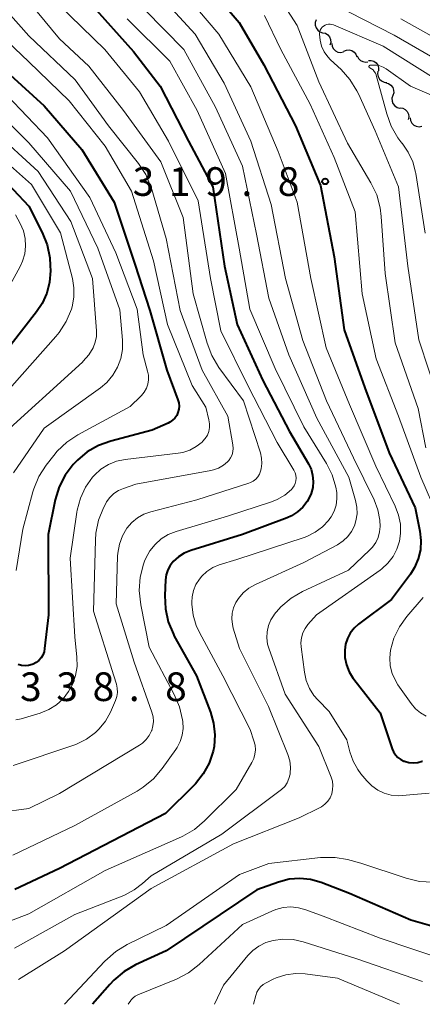
# Model space of a CAD drawing. Units: metres. Extents: x -66000 to -64000, y 24000 to 25500.
# Drawn here: x -65202 to -65149, y 24000 to 24129 of the extents above; entities that cross this region are included whole.
import ezdxf

# ---------------------------------------------------------------- set-up
doc = ezdxf.new("R2010")
doc.units = ezdxf.units.M
for name, color, linetype, lineweight in [('510200_細流', 7, 'Continuous', 30), ('710100_等高線(計曲線)', 7, 'Continuous', 40), ('710200_等高線(主曲線)', 7, 'Continuous', 13), ('731200_図化機測定による標高点', 7, 'Continuous', 40)]:
    doc.layers.add(name, color=color, linetype=linetype, lineweight=lineweight)
doc.styles.add('Style-WORKING', font='MS Gothic.ttf')

msp = doc.modelspace()

# ---------------------------------------------------------------- linework, layer by layer
at = {"layer": '510200_細流', "linetype": 'Continuous', "lineweight": 30, "flags": 128}
for points in [[(-65163.35, 24128.87), (-65163.48, 24128.52), (-65163.49, 24128.16), (-65163.39, 24127.81), (-65163.17, 24127.51), (-65162.88, 24127.29), (-65162.52, 24127.18)], [(-65162.51, 24127.19), (-65162.15, 24127.11), (-65161.84, 24126.92), (-65161.6, 24126.64), (-65161.47, 24126.3), (-65161.45, 24125.93), (-65161.56, 24125.58)], [(-65161.33, 24125.77), (-65161.28, 24125.4), (-65161.11, 24125.08), (-65160.85, 24124.82), (-65160.52, 24124.65), (-65160.16, 24124.61), (-65159.8, 24124.68)], [(-65159.74, 24124.78), (-65159.41, 24124.92), (-65159.04, 24124.95), (-65158.68, 24124.86), (-65158.38, 24124.66), (-65158.15, 24124.38), (-65158.03, 24124.03)], [(-65157.98, 24124.16), (-65157.82, 24123.83), (-65157.57, 24123.56), (-65157.24, 24123.4), (-65156.88, 24123.34), (-65156.58, 24123.39)], [(-65156.53, 24123.55), (-65156.16, 24123.56), (-65155.81, 24123.46), (-65155.51, 24123.24), (-65155.3, 24122.94), (-65155.19, 24122.59), (-65155.2, 24122.22)], [(-65155.27, 24122.17), (-65155.32, 24121.8), (-65155.26, 24121.44), (-65155.08, 24121.12), (-65154.81, 24120.87), (-65154.48, 24120.72), (-65154.11, 24120.69)], [(-65154.24, 24120.61), (-65153.88, 24120.52), (-65153.57, 24120.32), (-65153.34, 24120.03), (-65153.22, 24119.68), (-65153.21, 24119.32), (-65153.32, 24118.97)], [(-65153.32, 24118.97), (-65153.44, 24118.62), (-65153.43, 24118.25), (-65153.31, 24117.91), (-65153.08, 24117.62), (-65152.77, 24117.42), (-65152.41, 24117.33)], [(-65152.38, 24117.35), (-65152.01, 24117.3), (-65151.69, 24117.13), (-65151.43, 24116.86), (-65151.28, 24116.53), (-65151.23, 24116.17), (-65151.31, 24115.81)], [(-65151.06, 24116.04), (-65151.01, 24115.68), (-65150.84, 24115.35), (-65150.58, 24115.1), (-65150.25, 24114.94), (-65149.88, 24114.89), (-65149.52, 24114.97)]]:
    msp.add_lwpolyline(points, dxfattribs=at)
at = {"layer": '710100_等高線(計曲線)', "linetype": 'Continuous', "lineweight": 40, "flags": 128}
for points, elevation in [([(-65178.94, 24135), (-65173.47, 24128.53), (-65170.24, 24123), (-65166.08, 24115), (-65162.8, 24107.2), (-65161, 24097.83), (-65159.7, 24088.3)], 320), ([(-65192.94, 24131), (-65187.28, 24124.72), (-65183.8, 24120.2), (-65180.08, 24113), (-65176.92, 24107), (-65175.37, 24096.63)], 330), ([(-65204.97, 24123.03), (-65199, 24117.61), (-65194.08, 24111.92), (-65189.85, 24105), (-65187.11, 24096.89), (-65185.16, 24090.84), (-65182.94, 24083), (-65181.49, 24079.14), (-65181.37, 24078.73), (-65181.33, 24078.31), (-65181.36, 24077.89), (-65181.47, 24077.48), (-65181.64, 24077.1), (-65181.88, 24076.75), (-65182.18, 24076.45), (-65182.52, 24076.2), (-65182.77, 24076.07), (-65184.86, 24075.14), (-65190.27, 24073.73), (-65191.87, 24073.17), (-65193.35, 24072.33), (-65194.65, 24071.25), (-65195.05, 24070.84), (-65195.19, 24070.68), (-65196.24, 24069.29), (-65197.03, 24067.73), (-65197.55, 24066.03), (-65198.5, 24061.5), (-65198.45, 24051), (-65198.94, 24046.57), (-65199.02, 24046.13), (-65199.18, 24045.72), (-65199.41, 24045.35), (-65199.7, 24045.01), (-65200.05, 24044.74), (-65200.43, 24044.53), (-65200.59, 24044.47), (-65201.04, 24044.35), (-65201.5, 24044.31), (-65201.96, 24044.35), (-65202.41, 24044.47)], 340), ([(-65205.17, 24108.83), (-65201, 24104.49), (-65199.27, 24101.05), (-65198.62, 24099.43), (-65198.26, 24097.72), (-65198.2, 24096.71), (-65198.18, 24096), (-65198.29, 24094.53), (-65198.65, 24093.1), (-65199.25, 24091.75), (-65199.99, 24090.64), (-65207, 24081.7)], 350), ([(-65175.37, 24096.63), (-65173.71, 24089), (-65170.36, 24081.64), (-65166.86, 24075), (-65164.39, 24070.77), (-65164.04, 24070.04), (-65163.83, 24069.26), (-65163.76, 24068.45), (-65163.82, 24067.65), (-65164.03, 24066.86), (-65164.11, 24066.64), (-65164.54, 24065.82), (-65165.12, 24065.08), (-65165.81, 24064.45), (-65166.59, 24063.95), (-65167.16, 24063.69), (-65173, 24061.48), (-65179.79, 24059.41), (-65180.64, 24059.07), (-65181.41, 24058.58), (-65182.09, 24057.97), (-65182.5, 24057.45), (-65182.81, 24056.87), (-65183.02, 24056.24), (-65183.11, 24055.55), (-65183.2, 24053.5), (-65183.12, 24051.76), (-65182.74, 24050.06), (-65182.08, 24048.45), (-65181.95, 24048.21), (-65179.05, 24043), (-65177.23, 24038.25), (-65176.81, 24036.8), (-65176.65, 24035.29), (-65176.75, 24033.77), (-65176.88, 24033.12), (-65177.39, 24031.58), (-65178.16, 24030.15), (-65179.17, 24028.88), (-65179.42, 24028.62), (-65183.11, 24025), (-65197, 24017.78), (-65202.83, 24015.04)], 330), ([(-65159.7, 24088.3), (-65157, 24080.71), (-65153.8, 24072.2), (-65150.4, 24065), (-65149.77, 24061.93), (-65149.64, 24060.71), (-65149.71, 24059.49), (-65150, 24058.3), (-65150.48, 24057.18), (-65151.02, 24056.33), (-65153.5, 24053), (-65157.82, 24049.76), (-65158.41, 24049.23), (-65158.9, 24048.6), (-65159.27, 24047.9), (-65159.52, 24047.15), (-65159.63, 24046.37), (-65159.6, 24045.38), (-65159.4, 24044.42), (-65159.03, 24043.51), (-65158.51, 24042.67), (-65158.44, 24042.58), (-65155, 24038.17), (-65153.41, 24033.46), (-65153.22, 24033.04), (-65152.97, 24032.66), (-65152.65, 24032.32), (-65152.28, 24032.05), (-65151.87, 24031.85), (-65151.8, 24031.82), (-65151.24, 24031.67), (-65150.65, 24031.62), (-65150.06, 24031.67), (-65149.5, 24031.83), (-65149.43, 24031.85)], 320), ([(-65145.14, 24009.36), (-65150.97, 24011.03), (-65159, 24014.52), (-65162.73, 24015.94), (-65164.09, 24016.33), (-65165.49, 24016.47), (-65166.9, 24016.37), (-65168.32, 24016), (-65171.13, 24015), (-65183, 24007.02), (-65187.03, 24005.16), (-65188.54, 24004.29), (-65189.88, 24003.18), (-65190.42, 24002.6), (-65192.65, 24000)], 320)]:
    msp.add_lwpolyline(points, dxfattribs=dict(at, elevation=elevation))
at = {"layer": '710200_等高線(主曲線)', "linetype": 'Continuous', "lineweight": 13, "flags": 128}
for points, elevation in [([(-65184.86, 24133.14), (-65179.23, 24127), (-65175.43, 24120.57), (-65171.91, 24113), (-65169.28, 24104.72), (-65167.37, 24095), (-65165.11, 24086.89), (-65162, 24079), (-65158.46, 24071.54), (-65155.79, 24066.02), (-65155.3, 24064.72), (-65155.04, 24063.36), (-65155, 24062.56), (-65155.06, 24061.83), (-65155.25, 24061.13), (-65155.56, 24060.46), (-65155.98, 24059.86), (-65156.33, 24059.5), (-65159.15, 24056.85), (-65165.14, 24054.04), (-65166.65, 24053.17), (-65167.98, 24052.04), (-65168.85, 24051.05), (-65168.89, 24051), (-65169.32, 24050.32), (-65169.63, 24049.57)], 324), ([(-65168.86, 24132.84), (-65165.86, 24128.14), (-65163, 24120.74), (-65159.25, 24112.75), (-65156.19, 24107.52), (-65155.44, 24105.95), (-65154.98, 24104.27), (-65154.84, 24103.14), (-65154.34, 24095.66), (-65153, 24086.59), (-65149.99, 24078.01), (-65149, 24072.84)], 316), ([(-65205.82, 24132.18), (-65201, 24126.76), (-65194.96, 24121.04), (-65190.57, 24115), (-65186.66, 24110.07), (-65185.7, 24108.61), (-65185.01, 24107.01), (-65184.9, 24106.68), (-65183, 24100.23), (-65181.19, 24090.81), (-65178.29, 24083), (-65174.92, 24077), (-65174.27, 24073.22), (-65174.24, 24072.78), (-65174.28, 24072.35), (-65174.39, 24071.93), (-65174.58, 24071.53), (-65174.83, 24071.18), (-65174.97, 24071.03), (-65175.53, 24070.56), (-65176.15, 24070.2), (-65176.83, 24069.96), (-65177.16, 24069.88), (-65187, 24068.09), (-65188.61, 24067.54), (-65189.27, 24067.25), (-65189.87, 24066.86), (-65190.39, 24066.36), (-65190.82, 24065.78), (-65190.98, 24065.48), (-65191.23, 24064.99), (-65191.88, 24063.37), (-65192.23, 24061.66), (-65192.29, 24060.77), (-65192.55, 24051.45), (-65189.87, 24043), (-65189.53, 24041.9), (-65189.42, 24041.37), (-65189.4, 24040.83), (-65189.48, 24040.3), (-65189.66, 24039.75), (-65190.32, 24038.24), (-65190.96, 24037.07), (-65191.79, 24036.04), (-65192.27, 24035.58), (-65193.44, 24034.71), (-65194.76, 24034.07), (-65195.13, 24033.93), (-65203.05, 24031.27)], 336), ([(-65201.78, 24132.22), (-65197, 24126.41), (-65193.17, 24122.83), (-65188.62, 24117), (-65183.73, 24110.27), (-65180.79, 24103), (-65179.48, 24093), (-65177.66, 24086.56), (-65177.04, 24084.93), (-65176.11, 24083.38), (-65172.9, 24079), (-65170.68, 24072.2), (-65170.52, 24071.5), (-65170.49, 24070.79), (-65170.57, 24070.08), (-65170.65, 24069.79), (-65170.8, 24069.4), (-65171.01, 24069.05), (-65171.28, 24068.74), (-65171.6, 24068.48), (-65171.96, 24068.29), (-65172.2, 24068.2), (-65179, 24066.04), (-65185.05, 24064.47), (-65185.95, 24064.15), (-65186.79, 24063.68), (-65187.53, 24063.06), (-65188.16, 24062.32), (-65188.75, 24061.31), (-65189.15, 24060.22), (-65189.36, 24059.07)], 334), ([(-65180.18, 24131.82), (-65176.1, 24127), (-65171.91, 24120.09), (-65168.36, 24111.64), (-65165.87, 24105), (-65164.07, 24095), (-65162.05, 24085.95), (-65159, 24078.52), (-65155.54, 24070.46), (-65153, 24065.2), (-65152.57, 24064.05), (-65152.34, 24062.85), (-65152.32, 24061.62), (-65152.47, 24060.61), (-65152.8, 24059.57), (-65153.3, 24058.6), (-65153.97, 24057.73), (-65154.78, 24056.99), (-65155, 24056.83), (-65163.34, 24051), (-65164.44, 24049.73), (-65164.82, 24049.2), (-65165.11, 24048.61), (-65165.29, 24047.98), (-65165.36, 24047.33), (-65165.33, 24046.8), (-65164.9, 24043.47), (-65164.67, 24042.39), (-65164.25, 24041.36), (-65163.66, 24040.43), (-65163.16, 24039.84), (-65161.68, 24038.32), (-65159.37, 24034.63), (-65158.96, 24033.04), (-65158.53, 24031.83), (-65157.91, 24030.72), (-65157.5, 24030.18), (-65156.74, 24029.26), (-65156.08, 24028.59), (-65155.31, 24028.05), (-65154.46, 24027.65), (-65153.56, 24027.4), (-65152.62, 24027.31), (-65152.1, 24027.34), (-65148.55, 24027.66)], 322), ([(-65197.11, 24130.89), (-65191.07, 24125), (-65186.53, 24119.47), (-65182.71, 24113), (-65178.83, 24105.17), (-65177.21, 24095), (-65175.85, 24088.15), (-65172.3, 24081), (-65168.46, 24073.54), (-65166.28, 24069.91), (-65166.12, 24069.59), (-65166.03, 24069.25), (-65165.99, 24068.89), (-65166.02, 24068.54), (-65166.1, 24068.19), (-65166.25, 24067.86), (-65166.45, 24067.57), (-65166.59, 24067.41), (-65167.48, 24066.66), (-65168.49, 24066.08), (-65169.24, 24065.78), (-65175, 24063.91), (-65181.73, 24061.91), (-65182.74, 24061.51), (-65183.67, 24060.94), (-65184.48, 24060.21), (-65185.16, 24059.36), (-65185.68, 24058.4), (-65185.84, 24058), (-65185.98, 24057.6), (-65186.42, 24055.91), (-65186.55, 24054.17), (-65186.36, 24052.3), (-65185.25, 24046.75), (-65181.96, 24040.57), (-65181.28, 24038.96), (-65180.89, 24037.24), (-65180.85, 24037), (-65180.81, 24036.12), (-65180.92, 24035.24), (-65181.18, 24034.39), (-65181.58, 24033.61), (-65181.75, 24033.36), (-65183.54, 24030.85), (-65184.68, 24029.52), (-65186.02, 24028.41), (-65186.84, 24027.9), (-65195, 24023.4), (-65203.09, 24019.52)], 332), ([(-65146.44, 24123), (-65153.15, 24126.85), (-65161, 24130.87)], 316), ([(-65188.14, 24129), (-65182.52, 24123.48), (-65178.95, 24117), (-65175.23, 24108.77), (-65173.44, 24099), (-65172.05, 24091), (-65168.75, 24083.25), (-65165, 24075.6), (-65162.02, 24070.79), (-65161.28, 24069.3), (-65160.8, 24067.71), (-65160.68, 24067.02), (-65160.65, 24066.19), (-65160.75, 24065.36), (-65161, 24064.57), (-65161.39, 24063.83), (-65161.69, 24063.41), (-65161.71, 24063.39), (-65162.54, 24062.51), (-65163.52, 24061.79), (-65164.6, 24061.26), (-65164.96, 24061.13), (-65173.75, 24058.25), (-65176.07, 24057.51), (-65176.91, 24057.16), (-65177.68, 24056.66), (-65178.36, 24056.04), (-65178.67, 24055.66), (-65179.12, 24054.94), (-65179.43, 24054.16), (-65179.61, 24053.33), (-65179.64, 24052.65), (-65179.64, 24052.36), (-65179.49, 24050.96), (-65179.1, 24049.61), (-65178.67, 24048.67), (-65175.59, 24043), (-65172.03, 24035.97), (-65171.52, 24034.48), (-65171.37, 24033.91), (-65171.33, 24033.32), (-65171.39, 24032.73), (-65171.55, 24032.16), (-65171.8, 24031.65), (-65173.86, 24028.14), (-65177.98, 24024.02), (-65179.32, 24022.9), (-65180.83, 24022.03), (-65181.01, 24021.94), (-65191, 24017.53), (-65201, 24011.83), (-65203.99, 24010.7)], 328), ([(-65185.8, 24130.2), (-65180.72, 24125), (-65176.55, 24117.45), (-65173, 24109.7), (-65171.2, 24100.8), (-65169.58, 24092.42), (-65166.95, 24085), (-65163.29, 24076.71), (-65159.11, 24069), (-65158.21, 24065.97), (-65158.04, 24065.09), (-65158.01, 24064.19), (-65158.15, 24063.31), (-65158.36, 24062.64), (-65158.73, 24061.9), (-65159.22, 24061.23), (-65159.81, 24060.66), (-65160.56, 24060.17), (-65165, 24057.82), (-65171.33, 24054.95), (-65172.17, 24054.48), (-65172.92, 24053.87), (-65173.55, 24053.13), (-65173.89, 24052.6), (-65174.19, 24051.92), (-65174.38, 24051.2), (-65174.43, 24050.45), (-65174.35, 24049.71), (-65174.24, 24049.25), (-65173.41, 24046.59), (-65169.62, 24039), (-65167.07, 24032.68), (-65166.82, 24031.88), (-65166.72, 24031.05), (-65166.77, 24030.21), (-65166.78, 24030.11), (-65166.93, 24029.54), (-65167.16, 24029.01), (-65167.49, 24028.53), (-65167.9, 24028.12)], 326), ([(-65170.15, 24129.46), (-65167.98, 24125), (-65164.15, 24117.85), (-65161, 24110.85), (-65158.26, 24103.74), (-65157.34, 24093), (-65155.5, 24084.5), (-65152.6, 24077), (-65149.65, 24069), (-65147.45, 24063.86)], 318), ([(-65145.04, 24124.96), (-65152.29, 24129)], 318), ([(-65206.71, 24128.76), (-65201, 24123.37), (-65195.72, 24118.28), (-65191, 24112.33), (-65187.54, 24106.46), (-65184.67, 24097.33), (-65182.85, 24089), (-65179.62, 24081), (-65177.82, 24078.18), (-65177.41, 24076.51), (-65177.33, 24076.01), (-65177.34, 24075.49), (-65177.44, 24074.99), (-65177.62, 24074.52), (-65177.89, 24074.08), (-65178.25, 24073.67), (-65178.32, 24073.6), (-65179.08, 24073), (-65179.92, 24072.55), (-65180.84, 24072.25), (-65181.45, 24072.14), (-65188.41, 24071.31), (-65189.53, 24071.08), (-65190.59, 24070.65), (-65191.57, 24070.05), (-65192.42, 24069.28), (-65192.67, 24069), (-65193.59, 24067.69), (-65194.26, 24066.24), (-65194.67, 24064.69), (-65194.72, 24064.42), (-65195.58, 24058.42), (-65195, 24048.12), (-65194.72, 24045.46), (-65194.7, 24044.24), (-65194.89, 24043.03), (-65195.29, 24041.88), (-65195.81, 24040.93), (-65196.53, 24040), (-65197.4, 24039.21), (-65198.4, 24038.59), (-65199.51, 24038.13), (-65202.02, 24037.37), (-65202.71, 24037.23)], 338), ([(-65147.55, 24121), (-65154.59, 24125.41), (-65161.1, 24128.21), (-65161.32, 24128.28), (-65161.54, 24128.32), (-65161.77, 24128.31), (-65162, 24128.26), (-65162.21, 24128.18), (-65162.41, 24128.06), (-65162.58, 24127.9), (-65162.72, 24127.72), (-65162.83, 24127.52), (-65162.9, 24127.3), (-65162.93, 24127.08), (-65162.93, 24127), (-65162.86, 24126.2), (-65162.65, 24125.42), (-65162.31, 24124.7), (-65161.85, 24124.04), (-65161.47, 24123.64), (-65160.11, 24122.37), (-65158.95, 24121.07), (-65158.02, 24119.59), (-65157.82, 24119.18), (-65155.64, 24114.36), (-65152.6, 24107), (-65151.36, 24096.64), (-65149.93, 24087), (-65147.23, 24078.77)], 314), ([(-65149.07, 24100.93), (-65150.31, 24108.78), (-65150.34, 24108.92), (-65150.7, 24110.29), (-65151.3, 24111.57), (-65152.11, 24112.72), (-65152.14, 24112.75), (-65152.66, 24113.43), (-65153.53, 24114.94), (-65154.13, 24116.57), (-65155.5, 24121.62), (-65155.52, 24121.67), (-65155.61, 24121.91), (-65155.75, 24122.12), (-65155.92, 24122.31), (-65156.12, 24122.47), (-65156.35, 24122.59), (-65156.38, 24122.61), (-65156.4, 24122.63), (-65156.42, 24122.65), (-65156.44, 24122.68), (-65156.45, 24122.71), (-65156.45, 24122.74), (-65156.45, 24122.77), (-65156.45, 24122.8), (-65156.44, 24122.83), (-65156.42, 24122.85), (-65156.4, 24122.88), (-65156.38, 24122.9), (-65156.35, 24122.91), (-65156.32, 24122.92), (-65156.29, 24122.93), (-65156, 24122.95), (-65155.5, 24122.95), (-65155.03, 24122.87), (-65154.59, 24122.7), (-65154.18, 24122.46), (-65151, 24120.19), (-65145.3, 24117.74)], 312), ([(-65203.89, 24119), (-65198.58, 24113.42), (-65193, 24105.63), (-65189.62, 24098.38), (-65186.84, 24091), (-65186.04, 24085), (-65185.45, 24082.9), (-65185.34, 24082.34), (-65185.33, 24081.76), (-65185.42, 24081.19), (-65185.61, 24080.65), (-65185.89, 24080.15), (-65186.25, 24079.7), (-65186.32, 24079.63), (-65187.74, 24078.26), (-65194.59, 24074.55), (-65196.05, 24073.59), (-65197.31, 24072.39), (-65197.75, 24071.86), (-65198.75, 24070.57), (-65199.69, 24069.11), (-65200.36, 24067.5), (-65200.48, 24067.08), (-65201.81, 24062.19), (-65202.66, 24056.78)], 342), ([(-65206.16, 24117.84), (-65201, 24112.76), (-65195.57, 24106.43), (-65191.95, 24099), (-65189.08, 24090.92), (-65188.74, 24086.96), (-65188.75, 24085.74), (-65188.96, 24084.54), (-65189.39, 24083.39), (-65190, 24082.34), (-65190.79, 24081.41), (-65191.64, 24080.68), (-65199, 24075.41), (-65203, 24069.59)], 344), ([(-65205.66, 24114.34), (-65199.81, 24109), (-65195.53, 24102.47), (-65192.65, 24095), (-65192.15, 24088.18), (-65192.16, 24087.43), (-65192.3, 24086.69), (-65192.59, 24085.94), (-65193.17, 24085), (-65193.89, 24084.18), (-65194, 24084.08), (-65205, 24074.13)], 346), ([(-65207, 24112.91), (-65200.66, 24107.34), (-65196.88, 24101), (-65195.31, 24095.03), (-65195.1, 24093.8), (-65195.1, 24092.55), (-65195.32, 24091.32), (-65195.42, 24091), (-65196.1, 24089.4), (-65197.04, 24087.95), (-65197.47, 24087.43), (-65205, 24079)], 348), ([(-65202.77, 24103.37), (-65202.13, 24102.2), (-65201.73, 24101.26), (-65201.49, 24100.27), (-65201.43, 24099.26), (-65201.54, 24098.25), (-65201.83, 24097.27), (-65202.15, 24096.59), (-65206.34, 24089)], 352), ([(-65189.36, 24059.07), (-65189.39, 24058.66), (-65189.58, 24052.42), (-65187.2, 24044.8), (-65184.88, 24038.23), (-65184.73, 24037.64), (-65184.69, 24037.04), (-65184.75, 24036.44), (-65184.91, 24035.86), (-65184.93, 24035.79), (-65185.24, 24035.19), (-65185.64, 24034.65), (-65186.14, 24034.18), (-65186.53, 24033.91), (-65197, 24027.59), (-65201, 24025.62), (-65204.96, 24025.1)], 334), ([(-65149.33, 24053.27), (-65151.51, 24050.76), (-65152.47, 24049.42), (-65153.18, 24047.94), (-65153.63, 24046.37), (-65153.73, 24045.34), (-65153.66, 24044.31), (-65153.41, 24043.31)], 318), ([(-65169.63, 24049.57), (-65169.8, 24048.78), (-65169.83, 24047.97), (-65169.73, 24047.16), (-65169.57, 24046.63), (-65167.42, 24040.58), (-65163, 24033.73), (-65161.4, 24029.74), (-65161.24, 24029.21), (-65161.18, 24028.66), (-65161.21, 24028.1), (-65161.33, 24027.56), (-65161.55, 24027.05), (-65161.86, 24026.59), (-65162.24, 24026.18), (-65162.68, 24025.85), (-65162.95, 24025.7), (-65165.6, 24024.4), (-65174.19, 24021), (-65185, 24015.18), (-65196.34, 24007), (-65202.38, 24003.25)], 324), ([(-65153.41, 24043.31), (-65152.99, 24042.37), (-65152.65, 24041.83), (-65150.91, 24039.36), (-65150.35, 24038.7), (-65149.69, 24038.15), (-65148.94, 24037.72)], 318), ([(-65167.9, 24028.12), (-65168.08, 24027.97), (-65175.73, 24022.27), (-65185, 24016.83), (-65186.1, 24015.82), (-65187.19, 24014.98), (-65188.41, 24014.34), (-65188.58, 24014.26), (-65195, 24011.77), (-65202.91, 24007.33)], 326), ([(-65148.07, 24016), (-65149.81, 24016.09), (-65151.58, 24016.51), (-65157.51, 24018.49), (-65159.25, 24018.96), (-65160.88, 24019.24), (-65162.53, 24019.24), (-65162.79, 24019.21), (-65169.58, 24018.42), (-65173.41, 24017), (-65183, 24010.3), (-65188.13, 24007.81), (-65189.62, 24006.91), (-65191.05, 24005.65), (-65196.35, 24000)], 322), ([(-65146.28, 24005.72), (-65155, 24008.67), (-65162.47, 24011.53), (-65164.74, 24012.37), (-65165.7, 24012.64), (-65166.7, 24012.74), (-65167.7, 24012.66), (-65168.67, 24012.42), (-65169.19, 24012.2), (-65173, 24010.43), (-65178.69, 24005.2), (-65180.08, 24004.13), (-65181.67, 24003.31), (-65186.74, 24001.23), (-65187.06, 24001.06), (-65187.35, 24000.84), (-65187.6, 24000.57), (-65187.66, 24000.5), (-65188.01, 24000)], 318), ([(-65149.43, 24003), (-65158.05, 24005.95), (-65165.05, 24008.17), (-65166.39, 24008.47), (-65167.75, 24008.53), (-65169, 24008.37), (-65169.97, 24008.08), (-65170.87, 24007.63), (-65171.68, 24007.03), (-65172.3, 24006.38), (-65175.5, 24002.5), (-65176.7, 24000)], 316), ([(-65152.47, 24000), (-65160.57, 24003.43), (-65164.79, 24003.97), (-65166.08, 24004.03), (-65167.36, 24003.86), (-65168.59, 24003.47), (-65169, 24003.28), (-65169.93, 24002.83), (-65170.31, 24002.6), (-65170.65, 24002.3), (-65170.93, 24001.96), (-65171.14, 24001.57), (-65171.29, 24001.15), (-65171.57, 24000)], 314)]:
    msp.add_lwpolyline(points, dxfattribs=dict(at, elevation=elevation))
at = {"layer": '731200_図化機測定による標高点', "linetype": 'Continuous', "lineweight": 40}
msp.add_circle((-65162.19, 24107.72, 319.85), 0.375, dxfattribs=at)

# ---------------------------------------------------------------- texts
at = {"layer": '731200_図化機測定による標高点', "linetype": 'Continuous', "lineweight": 40, "style": 'Style-WORKING'}
for s, p in [('3', (-65187.41, 24105.83, -10)), ('9', (-65177.91, 24105.83, -10)), ('8', (-65168.41, 24105.83, -10)), ('1', (-65182.66, 24105.83, -10)), ('.', (-65173.16, 24105.83, -10)), ('3', (-65202.16, 24039.7, -10)), ('3', (-65197.41, 24039.7, -10)), ('8', (-65192.66, 24039.7, -10)), ('8', (-65183.16, 24039.7, -10)), ('.', (-65187.91, 24039.7, -10))]:
    msp.add_text(s, height=3.75, dxfattribs=at).set_placement(p)

doc.saveas('drawing.dxf')
